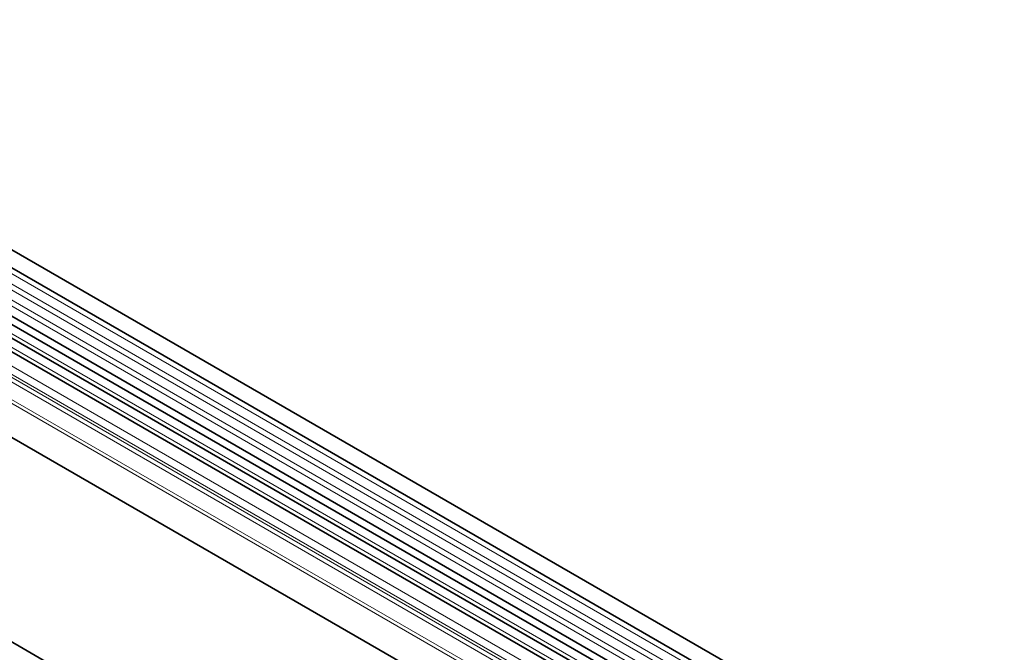
# Model space of a CAD drawing. Units: millimetres. Extents: x 15 to 416, y 5 to 292.
# Drawn here: x 334 to 387, y 222 to 256 of the extents above; entities that cross this region are included whole.
import ezdxf

# ---------------------------------------------------------------- set-up
doc = ezdxf.new("R2010")
doc.units = ezdxf.units.MM

msp = doc.modelspace()

# ---------------------------------------------------------------- linework, layer by layer
at = {"color": 7, "linetype": 'Continuous', "lineweight": 35}
for p, q in [((403.5618, 203.1077), (262.4233, 284.5853)), ((261.9984, 283.8491), (403.1369, 202.3716)), ((262.0106, 281.2064), (403.1491, 199.7289)), ((402.8601, 199.4564), (261.8028, 280.8871)), ((385.071, 192.4332), (243.9325, 273.9107)), ((396.9723, 196.6965), (264.2392, 273.3217)), ((371.3661, 216.8912), (302.5929, 256.5932)), ((370.7198, 216.5181), (301.9466, 256.22))]:
    msp.add_line(p, q, dxfattribs=at)
at = {"color": 8, "linetype": 'Continuous', "lineweight": 18}
for p, q in [((403.1469, 202.0412), (262.0084, 283.5187)), ((403.1469, 201.4874), (262.0084, 282.965)), ((403.1469, 201.1625), (262.0084, 282.6401)), ((403.1469, 200.6088), (262.0084, 282.0863)), ((403.1469, 200.2839), (262.0084, 281.7614)), ((397.0031, 198.5337), (264.2084, 275.1944)), ((397.0031, 198.7408), (264.2463, 275.3796)), ((396.9723, 196.6965), (264.2392, 273.3217)), ((370.9531, 216.6261), (302.1799, 256.328)), ((371.5995, 216.9992), (302.8263, 256.7012)), ((370.2462, 216.0181), (301.4729, 255.72)), ((370.2462, 215.5639), (301.4729, 255.2658)), ((370.3497, 215.335), (301.5765, 255.0369)), ((370.5517, 215.2183), (301.7785, 254.9203)), ((370.5854, 214.9421), (301.8122, 254.644))]:
    msp.add_line(p, q, dxfattribs=at)

doc.saveas('drawing.dxf')
